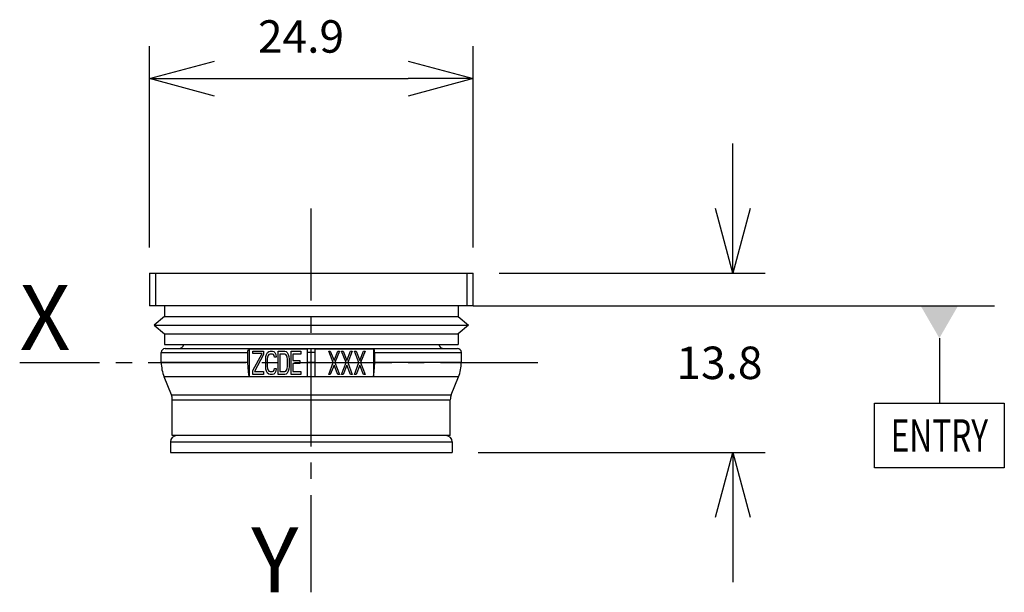
# Model space of a CAD drawing. Extents: x 12.2 to 88, y 0.8 to 45.
import ezdxf
from ezdxf.enums import TextEntityAlignment as Align

# ---------------------------------------------------------------- set-up
doc = ezdxf.new("R2010")
doc.units = 0
doc.header["$LTSCALE"] = 10
doc.header["$PDMODE"] = 32
doc.linetypes.add('AXES2', pattern=[1.125, 0.75, -0.125, 0.125, -0.125])
doc.layers.get('0').update_dxf_attribs({"color": 255, "linetype": 'CONTINUOUS'})
doc.layers.get('DEFPOINTS').update_dxf_attribs({"linetype": 'CONTINUOUS'})
for name, color, linetype in [('ALPHA', 254, 'CONTINUOUS'), ('AXE', 80, 'AXES2'), ('COTATION1', 2, 'CONTINUOUS')]:
    doc.layers.add(name, color=color, linetype=linetype)
doc.dimstyles.get("Standard").update_dxf_attribs({"dimtxt": 0.18, "dimasz": 0.18, "dimexe": 0.18, "dimexo": 0.0625, "dimgap": 0.09, "dimtad": 0, "dimtih": 1, "dimtoh": 1, "dimzin": 0, "dimcen": 0.09, "dimazin": 3, "dimtfac": 1, "dimtofl": 0, "dimtmove": 0, "dimatfit": 3})

# ---------------------------------------------------------------- blocks, each defined once
blk = doc.blocks.new('_OPEN30')
at = {"layer": 'COTATION1', "color": 0}
for p, q in [((-1, 0.267949), (0, 0)), ((0, 0), (-1, -0.267949)), ((0, 0), (-1, 0))]:
    blk.add_line(p, q, dxfattribs=at)
blk = doc.blocks.new('*D3')
at = {"layer": 'COTATION1', "color": 0}
for p, q in [((22.215015, 27.426568), (22.215015, 42.926568)), ((47.115015, 27.426568), (47.115015, 42.926568)), ((27.215015, 40.426568), (42.115015, 40.426568))]:
    blk.add_line(p, q, dxfattribs=at)
at = {"layer": 'DEFPOINTS', "color": 0}
for p in [(47.115015, 40.426568), (22.215015, 25.426568), (47.115015, 25.426568)]:
    blk.add_point(p, dxfattribs=at)
at = {"layer": 'COTATION1', "color": 0, "xscale": 5, "yscale": 5, "zscale": 5, "rotation": 180}
blk.add_blockref('_OPEN30', (22.215015, 40.426568), dxfattribs=at)
at = {"layer": 'COTATION1', "color": 0, "xscale": 5, "yscale": 5, "zscale": 5}
blk.add_blockref('_OPEN30', (47.115015, 40.426568), dxfattribs=at)
at = {"layer": 'COTATION1', "color": 0}
blk.add_text('24.9', height=2.5, dxfattribs=at).set_placement((30.557872, 42.426568))
blk = doc.blocks.new('*D4')
at = {"layer": 'COTATION1', "color": 0}
for p, q in [((67.115015, 30.426568), (67.115015, 35.426568)), ((49.115015, 25.426568), (69.615015, 25.426568)), ((47.514988, 11.626568), (69.615015, 11.626568)), ((67.115015, 6.626568), (67.115015, 1.626568))]:
    blk.add_line(p, q, dxfattribs=at)
at = {"layer": 'DEFPOINTS', "color": 0}
for p in [(47.115015, 25.426568), (45.514988, 11.626568), (67.115015, 11.626568)]:
    blk.add_point(p, dxfattribs=at)
at = {"layer": 'COTATION1', "color": 0, "xscale": 5, "yscale": 5, "zscale": 5}
for p, rotation in [((67.115015, 25.426568), 270), ((67.115015, 11.626568), 90)]:
    blk.add_blockref('_OPEN30', p, dxfattribs=dict(at, rotation=rotation))
at = {"layer": 'COTATION1', "color": 0}
blk.add_text('13.8', height=2.5, dxfattribs=at).set_placement((62.769776, 17.276568))

msp = doc.modelspace()

# ---------------------------------------------------------------- linework, layer by layer
at = {"color": 2, "linetype": 'CONTINUOUS'}
for p, q in [((47.115015, 22.926568), (87.256299, 22.926568)), ((83.013321, 20.426568), (83.013321, 15.426568)), ((78.013321, 15.426568), (88.013321, 15.426568)), ((78.013321, 10.426568), (78.013321, 15.426568)), ((88.013321, 15.426568), (88.013321, 10.426568)), ((88.013321, 10.426568), (78.013321, 10.426568))]:
    msp.add_line(p, q, dxfattribs=at)
msp.add_solid([(81.569945, 22.926568), (84.456696, 22.926568), (83.013321, 20.426568)], dxfattribs=at)
at = {"layer": 'ALPHA'}
for p, q in [((22.215015, 25.426568), (47.115015, 25.426568)), ((22.215015, 25.426568), (47.115015, 25.426568)), ((22.215015, 25.426568), (22.215015, 22.926568)), ((22.663283, 25.426568), (22.663283, 22.926568)), ((46.666746, 22.926568), (46.666746, 25.426568)), ((47.115015, 22.926568), (47.115015, 25.426568)), ((47.115015, 22.926568), (22.215015, 22.926568)), ((23.365015, 22.926568), (23.365015, 22.097848)), ((45.965015, 22.926568), (45.965015, 22.097848)), ((23.365015, 22.097848), (22.565015, 21.426568)), ((23.365015, 22.097848), (45.965015, 22.097848)), ((45.965015, 22.097848), (46.765015, 21.426568)), ((22.565015, 21.426568), (46.765015, 21.426568)), ((22.565015, 21.426568), (23.365015, 20.755288)), ((46.765015, 21.426568), (45.965015, 20.755288)), ((23.365015, 20.755288), (45.965015, 20.755288)), ((23.365015, 20.755288), (23.365015, 19.926568)), ((45.965015, 20.755288), (45.965015, 19.926568)), ((23.365015, 19.926568), (45.965015, 19.926568)), ((23.115015, 19.326568), (29.783774, 19.326568)), ((23.115015, 18.559535), (23.115015, 19.326568)), ((23.415175, 19.626568), (45.914854, 19.626568)), ((29.783774, 18.559535), (29.783774, 19.326568)), ((29.868297, 19.609411), (29.868297, 17.482502)), ((29.868297, 19.609411), (34.367906, 19.609411)), ((30.165015, 19.426568), (30.990015, 19.426568)), ((30.165015, 19.235079), (30.165015, 19.426568)), ((30.165015, 17.932951), (30.88689, 19.235079)), ((30.88689, 19.235079), (30.165015, 19.235079)), ((30.990015, 19.158483), (30.288765, 17.856355)), ((30.990015, 19.426568), (30.990015, 19.158483)), ((31.155015, 18.813802), (31.175639, 19.005291)), ((31.175639, 19.005291), (31.21689, 19.158483)), ((31.21689, 19.158483), (31.29939, 19.311674)), ((31.29939, 18.966993), (31.278765, 18.813802)), ((31.29939, 19.311674), (31.38189, 19.38827)), ((31.34064, 19.081887), (31.29939, 18.966993)), ((31.402515, 19.158483), (31.34064, 19.081887)), ((31.38189, 19.38827), (31.485015, 19.426568)), ((31.485015, 19.19678), (31.402515, 19.158483)), ((31.485014, 19.426568), (31.67064, 19.426568)), ((31.67064, 19.19678), (31.485015, 19.19678)), ((31.67064, 19.426568), (31.773765, 19.38827)), ((31.75314, 19.158483), (31.67064, 19.19678)), ((31.815015, 19.081887), (31.75314, 19.158483)), ((31.773765, 19.38827), (31.856265, 19.311674)), ((31.83564, 18.966993), (31.815015, 19.081887)), ((31.959389, 18.966993), (31.83564, 18.966993)), ((31.856265, 19.311674), (31.938765, 19.158483)), ((31.938765, 19.158483), (31.95939, 18.966993)), ((32.124389, 17.626568), (32.124389, 19.426568)), ((32.124389, 19.426568), (32.61939, 19.426568)), ((32.24814, 19.19678), (32.24814, 17.856355)), ((32.61939, 19.19678), (32.24814, 19.19678)), ((32.61939, 19.426568), (32.722515, 19.38827)), ((32.70189, 19.158483), (32.61939, 19.19678)), ((32.763765, 19.081887), (32.70189, 19.158483)), ((32.722515, 19.38827), (32.805015, 19.311674)), ((32.805015, 18.966993), (32.763765, 19.081887)), ((32.805015, 19.311674), (32.887515, 19.158483)), ((32.82564, 18.813802), (32.805015, 18.966993)), ((32.887515, 19.158483), (32.928765, 19.005291)), ((32.928765, 19.005291), (32.94939, 18.813802)), ((33.11439, 17.626568), (33.11439, 19.426568)), ((33.11439, 19.426568), (33.856889, 19.426568)), ((33.85689, 19.19678), (33.23814, 19.19678)), ((33.23814, 19.19678), (33.23814, 18.698908)), ((33.85689, 19.426568), (33.85689, 19.19678)), ((34.967358, 19.326568), (34.362671, 19.326568)), ((34.363259, 18.193125), (34.362671, 19.326568)), ((34.962123, 19.609411), (39.461732, 19.609411)), ((34.967358, 18.559535), (34.966984, 19.418123)), ((36.352515, 18.545717), (36.00189, 19.426568)), ((36.00189, 19.426568), (36.12564, 19.426568)), ((36.12564, 19.426568), (36.41439, 18.698908)), ((36.41439, 18.698908), (36.70314, 19.426568)), ((36.82689, 19.426568), (36.476265, 18.545717)), ((36.70314, 19.426568), (36.82689, 19.426568)), ((36.991889, 19.426568), (37.115639, 19.426568)), ((37.342515, 18.545717), (36.99189, 19.426568)), ((37.11564, 19.426568), (37.40439, 18.698908)), ((37.40439, 18.698908), (37.69314, 19.426568)), ((37.81689, 19.426568), (37.466265, 18.545717)), ((37.69314, 19.426568), (37.81689, 19.426568)), ((38.332515, 18.545717), (37.98189, 19.426568)), ((37.98189, 19.426568), (38.10564, 19.426568)), ((38.10564, 19.426568), (38.394389, 18.698908)), ((38.394389, 18.698908), (38.68314, 19.426568)), ((38.806889, 19.426568), (38.456265, 18.545717)), ((38.68314, 19.426568), (38.806889, 19.426568)), ((39.461732, 19.609411), (39.461732, 17.482502)), ((39.546256, 19.326568), (46.215015, 19.326568)), ((39.546256, 18.559535), (39.546256, 19.326568)), ((46.215015, 18.559535), (46.215015, 19.326568)), ((29.783774, 18.559535), (23.115015, 18.559535)), ((31.155015, 18.239334), (31.155015, 18.813802)), ((31.175639, 18.047844), (31.155015, 18.239334)), ((31.278765, 18.813802), (31.278765, 18.239334)), ((31.278765, 18.239334), (31.29939, 18.086142)), ((32.805015, 18.086142), (32.82564, 18.239334)), ((32.82564, 18.239334), (32.82564, 18.813802)), ((32.94939, 18.239334), (32.928765, 18.047844)), ((32.94939, 18.813802), (32.94939, 18.239334)), ((33.23814, 18.698908), (33.77439, 18.698908)), ((33.23814, 18.469121), (33.23814, 17.856355)), ((33.77439, 18.469121), (33.23814, 18.469121)), ((33.77439, 18.698908), (33.77439, 18.469121)), ((34.967358, 18.559535), (34.362671, 18.559535)), ((36.00189, 17.626568), (36.352515, 18.545717)), ((36.41439, 18.354228), (36.12564, 17.626568)), ((36.70314, 17.626568), (36.41439, 18.354228)), ((36.476265, 18.545717), (36.82689, 17.626568)), ((36.99189, 17.626568), (37.342515, 18.545717)), ((37.40439, 18.354228), (37.11564, 17.626568)), ((37.69314, 17.626568), (37.40439, 18.354228)), ((37.466265, 18.545717), (37.81689, 17.626568)), ((37.98189, 17.626568), (38.332515, 18.545717)), ((38.394389, 18.354228), (38.10564, 17.626568)), ((38.68314, 17.626568), (38.394389, 18.354228)), ((38.456265, 18.545717), (38.806889, 17.626568)), ((46.215015, 18.559535), (39.546256, 18.559535)), ((45.996566, 17.435715), (23.333463, 17.435715)), ((23.892198, 16.052797), (23.333463, 17.435715)), ((29.868297, 17.482502), (34.367906, 17.482502)), ((30.165015, 17.626568), (30.165015, 17.932951)), ((30.990015, 17.626568), (30.165015, 17.626568)), ((30.288765, 17.856355), (30.990015, 17.856355)), ((30.990015, 17.856355), (30.990015, 17.626568)), ((31.21689, 17.894653), (31.175639, 18.047844)), ((31.29939, 17.741461), (31.21689, 17.894653)), ((31.29939, 18.086142), (31.34064, 17.971249)), ((31.38189, 17.664866), (31.29939, 17.741461)), ((31.34064, 17.971249), (31.402515, 17.894653)), ((31.485015, 17.626568), (31.38189, 17.664866)), ((31.402515, 17.894653), (31.485015, 17.856355)), ((31.485014, 17.856355), (31.67064, 17.856355)), ((31.67064, 17.626568), (31.485015, 17.626568)), ((31.67064, 17.856355), (31.75314, 17.894653)), ((31.773765, 17.664866), (31.67064, 17.626568)), ((31.75314, 17.894653), (31.815015, 17.971249)), ((31.856265, 17.741461), (31.773765, 17.664866)), ((31.815015, 17.971249), (31.83564, 18.086142)), ((31.835639, 18.086142), (31.959389, 18.086142)), ((31.938765, 17.894653), (31.856265, 17.741461)), ((31.95939, 18.086142), (31.938765, 17.894653)), ((32.61939, 17.626568), (32.124389, 17.626568)), ((32.24814, 17.856355), (32.61939, 17.856355)), ((32.61939, 17.856355), (32.70189, 17.894653)), ((32.722515, 17.664866), (32.61939, 17.626568)), ((32.70189, 17.894653), (32.763765, 17.971249)), ((32.805015, 17.741461), (32.722515, 17.664866)), ((32.763765, 17.971249), (32.805015, 18.086142)), ((32.887515, 17.894653), (32.805015, 17.741461)), ((32.928765, 18.047844), (32.887515, 17.894653)), ((33.85689, 17.626568), (33.11439, 17.626568)), ((33.23814, 17.856355), (33.85689, 17.856355)), ((33.85689, 17.856355), (33.85689, 17.626568)), ((34.962123, 17.482502), (39.461732, 17.482502)), ((36.12564, 17.626568), (36.001889, 17.626568)), ((36.82689, 17.626568), (36.70314, 17.626568)), ((37.115639, 17.626568), (36.991889, 17.626568)), ((37.81689, 17.626568), (37.69314, 17.626568)), ((38.105639, 17.626568), (37.981889, 17.626568)), ((38.80689, 17.626568), (38.68314, 17.626568)), ((45.437831, 16.052797), (45.996566, 17.435715)), ((23.892198, 16.052797), (45.437831, 16.052797)), ((23.965015, 15.67819), (45.365015, 15.67819)), ((23.965015, 12.926568), (23.965015, 15.67819)), ((45.365015, 12.926568), (45.365015, 15.67819)), ((45.365015, 12.926568), (23.965015, 12.926568)), ((23.815015, 12.426568), (45.515015, 12.426568)), ((23.815015, 12.426568), (23.815015, 11.626568)), ((45.515015, 12.426568), (45.515015, 11.626568)), ((23.815041, 11.626568), (45.514988, 11.626568))]:
    msp.add_line(p, q, dxfattribs=at)
for points in [[(29.783774, 19.326568), (29.789731, 19.417447), (29.807041, 19.499779), (29.834077, 19.565835), (29.868297, 19.609411)], [(34.362671, 19.326568), (34.363045, 19.418123), (34.364117, 19.500024), (34.365789, 19.565892), (34.367906, 19.609411)], [(34.966984, 19.418123), (34.965913, 19.500024), (34.964241, 19.565892), (34.962123, 19.609411)], [(39.546256, 19.326568), (39.540298, 19.417447), (39.522988, 19.499779), (39.495952, 19.565835), (39.461732, 19.609411)], [(29.868297, 17.482502), (29.821598, 17.832223), (29.793266, 18.193125), (29.783774, 18.559535)], [(34.367906, 17.482502), (34.365014, 17.832223), (34.363259, 18.193125)], [(34.962123, 17.482502), (34.965016, 17.832223), (34.96677, 18.193125), (34.967358, 18.559535)], [(39.461732, 17.482502), (39.508432, 17.832223), (39.536763, 18.193125), (39.546256, 18.559535)]]:
    msp.add_lwpolyline(points, dxfattribs=at)
for centre, radius, start, end in [((24.465015, 20.026568), 0.4, 270, 345.437694), ((44.865015, 20.026568), 0.4, 194.562306, 270), ((23.415015, 19.326568), 0.3, 90, 180), ((45.915015, 19.326568), 0.3, 0, 90), ((26.115015, 18.559535), 3, 180, 202), ((43.215015, 18.559535), 3, 338, 0), ((22.965015, 15.67819), 1, 0, 22), ((46.365015, 15.67819), 1, 158, 180), ((24.315015, 12.426568), 0.5, 90, 180), ((45.015015, 12.426568), 0.5, 0, 90)]:
    msp.add_arc(centre, radius, start, end, dxfattribs=at)
at = {"layer": 'AXE'}
for p, q in [((34.665015, 0.840414), (34.665015, 30.426568)), ((52.115015, 18.526568), (12.215015, 18.526568))]:
    msp.add_line(p, q, dxfattribs=at)

# ---------------------------------------------------------------- texts
at = {"color": 2, "linetype": 'CONTINUOUS', "width": 0.642857}
msp.add_text('ENTRY', height=2.5, dxfattribs=at).set_placement((79.263321, 11.676568), (86.763321, 11.676568), align=Align.FIT)
at = {"layer": 'AXE', "text_generation_flag": 2}
msp.add_text('X', height=5, dxfattribs=at).set_placement((12.215015, 19.526568), align=Align.RIGHT)
at = {"layer": 'AXE'}
msp.add_text('Y', height=5, dxfattribs=at).set_placement((33.665015, 0.840414), align=Align.RIGHT)

# ---------------------------------------------------------------- dimensions: what is measured, and where the dimension line sits
at = {"layer": 'COTATION1'}
dim = msp.add_linear_dim(base=(47.115015, 40.426568), p1=(22.215015, 25.426568), p2=(47.115015, 25.426568), dimstyle='Standard', dxfattribs=at)
dim.commit()
dim.dimension.update_dxf_attribs({"geometry": '*D3', "text_midpoint": (34.665015, 43.676568)})
dim = msp.add_linear_dim(base=(67.115015, 11.626568), p1=(47.115015, 25.426568), p2=(45.514988, 11.626568), angle=90, dimstyle='Standard', dxfattribs=at)
dim.commit()
dim.dimension.update_dxf_attribs({"geometry": '*D4', "text_midpoint": (67.115015, 18.526568)})

doc.saveas('drawing.dxf')
